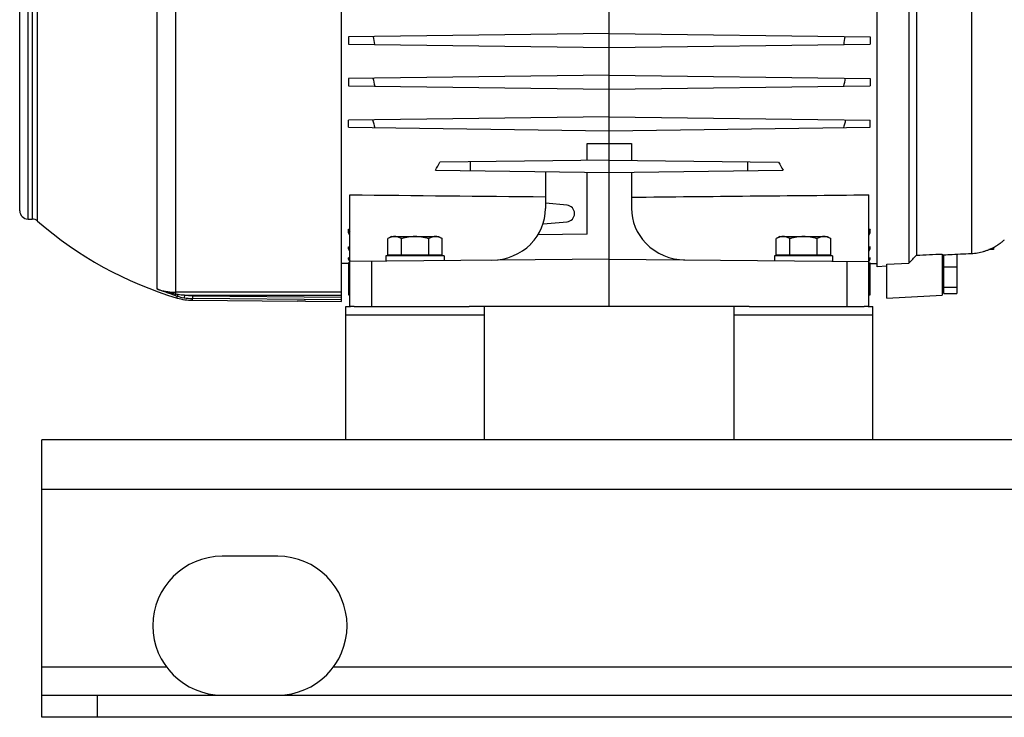
# Model space of a CAD drawing. Units: millimetres. Extents: x -1945 to 1840, y -629 to 1313.
# Drawn here: x 23 to 378, y 21 to 272 of the extents above; entities that cross this region are included whole.
import ezdxf

# ---------------------------------------------------------------- set-up
doc = ezdxf.new("R2010")
doc.units = ezdxf.units.MM
doc.header["$LTSCALE"] = 19.36
doc.layers.get('0').update_dxf_attribs({"linetype": 'CONTINUOUS'})
doc.layers.add('02___PRT_ALL_AXES', color=7, linetype='CONTINUOUS')

msp = doc.modelspace()

# ---------------------------------------------------------------- linework, layer by layer
at = {"color": 7, "linetype": 'CONTINUOUS'}
for p, q in [((139.3, 170.56), (139.3, 431.03)), ((332.3, 183.09), (332.3, 418.46)), ((23.3, 203.28), (23.3, 398.28)), ((235.8, 168.78), (235.8, 288.28)), ((343.8, 287.83), (343.8, 184.42)), ((346.52, 287.22), (346.52, 187.22)), ((235.8, 267.08), (141.8, 265.85)), ((235.8, 267.08), (329.8, 265.85)), ((141.8, 265.85), (141.8, 263.31)), ((141.8, 263.31), (235.8, 262.08)), ((235.8, 262.08), (329.8, 263.31)), ((329.8, 265.85), (329.8, 263.31)), ((235.8, 252.08), (141.8, 250.85)), ((235.8, 252.08), (329.8, 250.85)), ((141.8, 250.85), (141.8, 248.31)), ((329.8, 250.85), (329.8, 248.31)), ((141.8, 248.31), (235.8, 247.08)), ((235.8, 247.08), (329.8, 248.31)), ((235.8, 237.08), (141.8, 235.85)), ((141.8, 233.31), (141.8, 235.85)), ((235.8, 237.08), (329.8, 235.85)), ((329.8, 233.31), (329.8, 235.85)), ((141.8, 233.31), (235.8, 232.08)), ((235.8, 232.08), (329.8, 233.31)), ((227.8, 221.42), (227.8, 227.48)), ((227.8, 227.48), (235.8, 227.45)), ((235.8, 227.45), (243.8, 227.48)), ((243.8, 227.48), (243.8, 221.42)), ((235.8, 221.53), (174.77, 220.73)), ((185.8, 217.68), (185.8, 220.87)), ((235.8, 221.53), (296.83, 220.73)), ((285.8, 217.68), (285.8, 220.87)), ((173.19, 217.85), (235.8, 217.03)), ((212.8, 217.33), (212.8, 204.03)), ((227.8, 194.78), (227.8, 217.13)), ((235.8, 217.03), (298.42, 217.85)), ((243.8, 217.13), (243.8, 204.17)), ((142.3, 168.78), (142.3, 208.99)), ((220.57, 205.27), (212.8, 205.94)), ((329.3, 168.78), (329.3, 208.99)), ((26.3, 200.28), (27.78, 200.28)), ((211.94, 198.53), (220.57, 199.29)), ((141.8, 195.36), (141.8, 196.6)), ((141.8, 196.6), (142.3, 195.63)), ((141.8, 196.6), (142.3, 196.59)), ((142.3, 194.39), (141.8, 195.36)), ((329.3, 196.59), (329.8, 196.6)), ((329.8, 196.6), (329.3, 195.63)), ((329.3, 194.39), (329.8, 195.36)), ((329.8, 195.36), (329.8, 196.6)), ((157.3, 193.96), (155.99, 193.2)), ((155.99, 187.36), (155.99, 193.2)), ((157.3, 193.96), (174.3, 193.96)), ((160.9, 187.36), (160.9, 193.2)), ((170.71, 187.36), (170.71, 193.2)), ((174.3, 193.96), (175.62, 193.2)), ((175.62, 187.36), (175.62, 193.2)), ((227.8, 194.78), (210.1, 194.55)), ((297.3, 193.96), (295.99, 193.2)), ((295.99, 187.36), (295.99, 193.2)), ((297.3, 193.96), (314.3, 193.96)), ((300.9, 187.36), (300.9, 193.2)), ((310.71, 187.36), (310.71, 193.2)), ((314.3, 193.96), (315.62, 193.2)), ((315.62, 187.36), (315.62, 193.2)), ((378.18, 192.78), (378.18, 192.78)), ((141.8, 189.48), (141.8, 190.31)), ((142.3, 189.4), (141.8, 190.31)), ((141.8, 190.31), (142.3, 190.3)), ((142.3, 188.57), (141.8, 189.48)), ((207.49, 191.27), (207.53, 191.3)), ((248.97, 191.55), (249, 191.52)), ((329.8, 190.31), (329.3, 189.4)), ((329.3, 190.3), (329.8, 190.31)), ((329.3, 188.57), (329.8, 189.48)), ((329.8, 189.48), (329.8, 190.31)), ((374.32, 189.31), (372.58, 189.26)), ((374.32, 190.07), (374.32, 189.31)), ((141.8, 185.84), (141.8, 186.31)), ((142.3, 186.31), (141.8, 186.31)), ((141.8, 186.31), (142.3, 185.43)), ((142.3, 184.96), (141.8, 185.84)), ((235.8, 185.78), (142.3, 184.96)), ((155.3, 186.96), (155.3, 185.07)), ((176.3, 186.96), (155.3, 186.96)), ((155.99, 187.36), (175.62, 187.36)), ((157.7, 187.36), (157.7, 186.96)), ((173.9, 187.36), (173.9, 186.96)), ((176.3, 186.96), (176.3, 185.26)), ((235.8, 185.78), (329.3, 184.96)), ((295.3, 186.96), (295.3, 185.26)), ((316.3, 186.96), (295.3, 186.96)), ((295.99, 187.36), (315.62, 187.36)), ((297.7, 187.36), (297.7, 186.96)), ((313.9, 187.36), (313.9, 186.96)), ((316.3, 186.96), (316.3, 185.07)), ((329.8, 186.31), (329.3, 185.43)), ((329.3, 186.31), (329.8, 186.31)), ((329.3, 184.96), (329.8, 185.84)), ((329.8, 185.84), (329.8, 186.31)), ((355.8, 187.67), (355.8, 172.83)), ((356.4, 186.58), (355.8, 186.58)), ((356.4, 173.43), (356.4, 187.38)), ((361.1, 187.61), (361.1, 173.43)), ((141.8, 184.25), (139.3, 184.29)), ((141.8, 184.46), (141.8, 173.01)), ((142.3, 184.45), (141.8, 184.46)), ((329.3, 184.45), (329.8, 184.46)), ((329.8, 173.01), (329.8, 184.46)), ((329.8, 184.25), (332.3, 184.29)), ((335.8, 183.28), (332.3, 183.09)), ((335.8, 184.03), (343.8, 184.42)), ((335.8, 171.78), (335.8, 184.03)), ((356.4, 183.11), (361.1, 183.11)), ((356.4, 174.98), (355.8, 174.98)), ((356.4, 175.76), (361.1, 175.76)), ((85.6, 171), (123.3, 170.67)), ((123.36, 170.67), (123.3, 170.67)), ((126.3, 170.68), (139.3, 170.56)), ((141.8, 173.01), (142.3, 173)), ((329.3, 173), (329.8, 173.01)), ((335.8, 171.78), (355.8, 172.83)), ((356.4, 173.43), (361.1, 173.43)), ((143.91, 168.78), (142.51, 168.78)), ((286.25, 168.78), (185.36, 168.78)), ((329.1, 168.78), (327.7, 168.78)), ((31.3, 20.78), (31.3, 28.78)), ((1031.3, 20.78), (31.3, 20.78))]:
    msp.add_line(p, q, dxfattribs=at)
at = {"color": 9, "linetype": 'CONTINUOUS'}
for p, q in [((26.3, 200.28), (26.3, 401.28)), ((27.78, 401.28), (27.78, 200.28)), ((29.76, 199.54), (29.76, 402.02)), ((366.32, 291.1), (366.32, 187.87)), ((72.81, 175.09), (72.81, 285.89)), ((79.57, 173.3), (79.57, 286.69)), ((150.23, 168.78), (150.23, 185.03)), ((321.37, 185.03), (321.37, 168.78)), ((142.3, 181.78), (141.8, 181.78)), ((329.8, 181.78), (329.3, 181.78)), ((139.3, 173.9), (79.57, 173.9)), ((80.09, 171.82), (80.09, 172.49)), ((82.7, 172.9), (82.54, 171.92)), ((82.7, 172.9), (139.3, 172.9)), ((85.61, 172.65), (85.6, 171.66)), ((85.6, 171), (85.6, 171.66)), ((139.3, 171.19), (85.6, 171.66)), ((85.61, 172.65), (139.3, 172.18)), ((1031.3, 102.78), (31.3, 102.78)), ((51.3, 20.78), (51.3, 28.78))]:
    msp.add_line(p, q, dxfattribs=at)
at = {"color": 3, "linetype": 'CONTINUOUS'}
for p, q in [((31.3, 28.78), (31.3, 120.78)), ((1031.3, 120.78), (31.3, 120.78)), ((31.3, 28.78), (1031.3, 28.78))]:
    msp.add_line(p, q, dxfattribs=at)
at = {"color": 7, "linetype": 'CONTINUOUS'}
for centre, radius, start, end in [((403.77, 304.73), 255.96, 188.7112, 189.3411), ((67.84, 304.73), 255.96, 350.6589, 351.2888), ((433.05, 312.96), 289.14, 192.3819, 192.9462), ((38.55, 312.96), 289.14, 347.0538, 347.6181), ((481.78, 330.72), 344.57, 195.9624, 196.4433), ((-10.17, 330.72), 344.57, 343.5567, 344.0376), ((26.3, 203.28), 3, 180, 270), ((194.8, 204.03), 18, 315, 360), ((220.3, 202.28), 3, 275, 85), ((261.8, 204.17), 18, 180, 224.5), ((27.78, 197.28), 3, 48.8272, 90), ((118.3, 300.78), 134.5, 228.8272, 253.4951), ((193.35, 205.41), 20, 270.5, 315), ((263.26, 205.54), 20, 224.5, 269.5), ((85.77, 191), 20, 253.4951, 269.5), ((125.17, 40.58), 130.1, 89.4999, 90.7963)]:
    msp.add_arc(centre, radius, start, end, dxfattribs=at)
at = {"color": 9, "linetype": 'CONTINUOUS'}
for centre, radius, start, end in [((102.16, 244.45), 75.26, 252.3059, 252.953), ((100.64, 305.39), 133.76, 260.9359, 261.2851), ((85.57, 190.43), 18.76, 253.0212, 260.7108), ((85.37, 205.83), 33.03, 261.3061, 265.3712), ((85.77, 191.54), 19.88, 260.6497, 269.5041), ((85.77, 191.53), 18.88, 260.6456, 269.5039)]:
    msp.add_arc(centre, radius, start, end, dxfattribs=at)
at = {"color": 7, "linetype": 'CONTINUOUS'}
for centre, start_param, end_param in [((127.45, 300.78), -2.363861, -2.329183), ((344.16, 300.78), -3.954002, -3.919324)]:
    msp.add_ellipse(centre, major_axis=(0, 116.39), ratio=0.560054, start_param=start_param, end_param=end_param, dxfattribs=at)
for points in [[(142.3, 208.99), (165.8, 208.76), (189.3, 208.53), (212.8, 208.3)], [(243.8, 208.15), (272.3, 208.43), (300.8, 208.71), (329.3, 208.99)], [(346.52, 187.22), (349.62, 187.37), (352.71, 187.52), (355.8, 187.67)]]:
    msp.add_open_spline(points, degree=3, dxfattribs=at)
for points, knots in [([(158.44, 193.96), (158.34, 193.96), (158.13, 193.95), (157.82, 193.91), (157.51, 193.85), (157.09, 193.73), (156.58, 193.52), (156.19, 193.32), (155.99, 193.2)], [0, 0, 0, 0, 0.119943, 0.240515, 0.362279, 0.485686, 0.738448, 1, 1, 1, 1]), ([(160.9, 193.2), (160.7, 193.32), (160.31, 193.52), (159.79, 193.73), (159.38, 193.85), (159.07, 193.91), (158.75, 193.95), (158.55, 193.96), (158.44, 193.96)], [0, 0, 0, 0, 0.261551, 0.514313, 0.63772, 0.759484, 0.880056, 1, 1, 1, 1]), ([(165.8, 193.96), (165.39, 193.96), (164.56, 193.93), (163.32, 193.77), (162.1, 193.53), (161.3, 193.32), (160.9, 193.2)], [0, 0, 0, 0, 0.249983, 0.499976, 0.749982, 1, 1, 1, 1]), ([(170.71, 193.2), (170.31, 193.32), (169.51, 193.53), (168.29, 193.77), (167.05, 193.93), (166.22, 193.96), (165.8, 193.96)], [0, 0, 0, 0, 0.250018, 0.500023, 0.750016, 1, 1, 1, 1]), ([(173.17, 193.96), (173.06, 193.96), (172.85, 193.95), (172.54, 193.91), (172.23, 193.85), (171.82, 193.73), (171.3, 193.52), (170.91, 193.32), (170.71, 193.2)], [0, 0, 0, 0, 0.119943, 0.240515, 0.362279, 0.485686, 0.738448, 1, 1, 1, 1]), ([(175.62, 193.2), (175.42, 193.32), (175.03, 193.52), (174.51, 193.73), (174.1, 193.85), (173.79, 193.91), (173.48, 193.95), (173.27, 193.96), (173.17, 193.96)], [0, 0, 0, 0, 0.261551, 0.514313, 0.63772, 0.759484, 0.880056, 1, 1, 1, 1]), ([(298.44, 193.96), (298.34, 193.96), (298.13, 193.95), (297.82, 193.91), (297.51, 193.85), (297.09, 193.73), (296.58, 193.52), (296.19, 193.32), (295.99, 193.2)], [0, 0, 0, 0, 0.119943, 0.240515, 0.362279, 0.485686, 0.738448, 1, 1, 1, 1]), ([(300.9, 193.2), (300.7, 193.32), (300.31, 193.52), (299.79, 193.73), (299.38, 193.85), (299.07, 193.91), (298.75, 193.95), (298.55, 193.96), (298.44, 193.96)], [0, 0, 0, 0, 0.261551, 0.514313, 0.63772, 0.759484, 0.880056, 1, 1, 1, 1]), ([(305.8, 193.96), (305.39, 193.96), (304.56, 193.93), (303.32, 193.77), (302.1, 193.53), (301.3, 193.32), (300.9, 193.2)], [0, 0, 0, 0, 0.249983, 0.499976, 0.749982, 1, 1, 1, 1]), ([(310.71, 193.2), (310.31, 193.32), (309.51, 193.53), (308.29, 193.77), (307.05, 193.93), (306.22, 193.96), (305.8, 193.96)], [0, 0, 0, 0, 0.250018, 0.500023, 0.750016, 1, 1, 1, 1]), ([(313.17, 193.96), (313.06, 193.96), (312.85, 193.95), (312.54, 193.91), (312.23, 193.85), (311.82, 193.73), (311.3, 193.52), (310.91, 193.32), (310.71, 193.2)], [0, 0, 0, 0, 0.119943, 0.240515, 0.362279, 0.485686, 0.738448, 1, 1, 1, 1]), ([(315.62, 193.2), (315.42, 193.32), (315.03, 193.52), (314.51, 193.73), (314.1, 193.85), (313.79, 193.91), (313.48, 193.95), (313.27, 193.96), (313.17, 193.96)], [0, 0, 0, 0, 0.261551, 0.514313, 0.63772, 0.759484, 0.880056, 1, 1, 1, 1]), ([(366.32, 187.87), (366.7, 187.89), (367.44, 187.95), (368.54, 188.1), (369.62, 188.31), (370.67, 188.58), (371.7, 188.91), (372.68, 189.29), (373.62, 189.7), (374.49, 190.15), (375.29, 190.61), (376.01, 191.07), (376.63, 191.5), (377.15, 191.9), (377.57, 192.24), (377.87, 192.5), (378.07, 192.67), (378.16, 192.75), (378.18, 192.78)], [0, 0, 0, 0, 0.085177, 0.170042, 0.254378, 0.337905, 0.420247, 0.500904, 0.579219, 0.654344, 0.725242, 0.790698, 0.849383, 0.899959, 0.941196, 0.972065, 0.991832, 1, 1, 1, 1]), ([(343.8, 184.42), (344.26, 184.88), (345.16, 185.82), (346.07, 186.76), (346.52, 187.22)], [0, 0, 0, 0, 0.500005, 1, 1, 1, 1]), ([(355.8, 187.35), (356.68, 187.39), (360.19, 187.57), (363.69, 187.74), (366.32, 187.87)], [0, 0, 0, 0, 0.250012, 1, 1, 1, 1])]:
    msp.add_open_spline(points, degree=3, knots=knots, dxfattribs=at)
at = {"color": 9, "linetype": 'CONTINUOUS'}
for points, knots in [([(72.81, 175.09), (73.08, 174.98), (73.63, 174.78), (74.73, 174.41), (75.85, 174.09), (76.99, 173.8), (77.84, 173.61), (78.7, 173.44), (79.28, 173.35), (79.57, 173.3)], [0, 0, 0, 0, 0.12465, 0.249357, 0.499008, 0.624024, 0.749188, 0.87451, 1, 1, 1, 1]), ([(72.81, 175.09), (73.34, 174.89), (74.44, 174.54), (76.13, 174.17), (77.85, 173.95), (79, 173.9), (79.57, 173.9)], [0, 0, 0, 0, 0.249101, 0.499962, 0.750846, 1, 1, 1, 1]), ([(79.28, 172.75), (78.73, 172.92), (77.63, 173.29), (76, 173.86), (74.39, 174.46), (73.33, 174.87), (72.81, 175.09)], [0, 0, 0, 0, 0.253584, 0.504416, 0.752968, 1, 1, 1, 1]), ([(79.57, 173.3), (79.56, 173.26), (79.53, 173.19), (79.49, 173.09), (79.44, 173), (79.41, 172.92), (79.37, 172.85), (79.34, 172.81), (79.32, 172.78), (79.31, 172.76), (79.29, 172.75), (79.29, 172.75), (79.28, 172.75)], [0, 0, 0, 0, 0.192456, 0.370749, 0.531868, 0.672844, 0.791066, 0.885175, 0.922963, 0.954545, 0.980067, 1, 1, 1, 1]), ([(80.38, 173.18), (80.36, 173.13), (80.33, 173.04), (80.29, 172.92), (80.25, 172.81), (80.21, 172.71), (80.18, 172.64), (80.15, 172.59), (80.14, 172.56), (80.13, 172.54), (80.11, 172.52), (80.1, 172.5), (80.1, 172.5), (80.09, 172.49)], [0, 0, 0, 0, 0.192, 0.371747, 0.535396, 0.679031, 0.799098, 0.849615, 0.893505, 0.930579, 0.960692, 0.98378, 1, 1, 1, 1])]:
    msp.add_open_spline(points, degree=3, knots=knots, dxfattribs=at)
at = {"layer": '02___PRT_ALL_AXES', "color": 7, "linetype": 'CONTINUOUS'}
for p, q in [((140.8, 120.78), (140.8, 168.78)), ((140.8, 168.78), (142.51, 168.78)), ((143.91, 168.78), (185.36, 168.78)), ((190.8, 120.78), (190.8, 168.78)), ((280.8, 120.78), (280.8, 168.78)), ((286.25, 168.78), (327.7, 168.78)), ((329.1, 168.78), (330.8, 168.78)), ((330.8, 120.78), (330.8, 168.78)), ((140.8, 165.78), (190.8, 165.78)), ((280.8, 165.78), (330.8, 165.78))]:
    msp.add_line(p, q, dxfattribs=at)
at = {"layer": '02___PRT_ALL_AXES', "color": 3, "linetype": 'CONTINUOUS'}
msp.add_line((116.3, 78.78), (96.3, 78.78), dxfattribs=at)
at = {"layer": '02___PRT_ALL_AXES', "color": 9, "linetype": 'CONTINUOUS'}
for p, q in [((76.3, 38.78), (31.3, 38.78)), ((926.3, 38.78), (136.3, 38.78))]:
    msp.add_line(p, q, dxfattribs=at)
at = {"layer": '02___PRT_ALL_AXES', "color": 3, "linetype": 'CONTINUOUS'}
for centre, start, end in [((96.3, 53.78), 90, 270), ((116.3, 53.78), 270, 90)]:
    msp.add_arc(centre, 25, start, end, dxfattribs=at)

doc.saveas('drawing.dxf')
